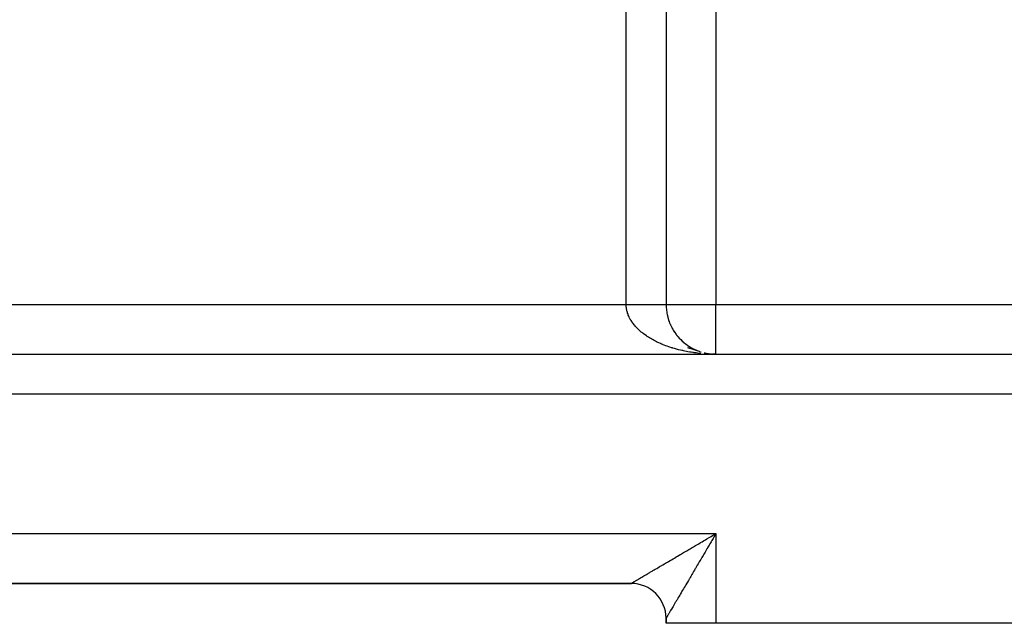
# Model space of a CAD drawing. Extents: x 24 to 1502, y -837 to 283.
# Drawn here: x 246 to 345, y -421 to -360 of the extents above; entities that cross this region are included whole.
import ezdxf

# ---------------------------------------------------------------- set-up
doc = ezdxf.new("R2010")
doc.units = 0
doc.linetypes.add('DASHED', pattern=[11.05, 8.7, -2.35])
doc.layers.get('0').update_dxf_attribs({"linetype": 'CONTINUOUS'})
doc.layers.add('NEVIDI', color=4, linetype='DASHED')

msp = doc.modelspace()

# ---------------------------------------------------------------- linework, layer by layer
at = {"color": 2}
for p, q in [((311, -332.484479), (311, -389)), ((311, -332.484479), (311, -389)), ((311.098626, -389.994937), (311.127753, -390.123031)), ((311.137976, -390.172157), (311.172507, -390.302037)), ((311.183793, -390.348045), (311.223931, -390.479581)), ((311.236049, -390.522383), (311.281787, -390.654827)), ((311.294704, -390.694946), (311.346149, -390.828023)), ((311.35971, -390.865504), (311.416793, -390.998552)), ((311.431013, -391.033826), (311.493771, -391.166539)), ((311.508544, -391.199678), (311.576728, -391.331236)), ((311.592226, -391.362823), (311.665839, -391.492998)), ((311.681974, -391.523024), (311.760948, -391.651496)), ((311.777687, -391.680046), (311.861705, -391.806156)), ((311.879257, -391.833654), (311.968116, -391.957008)), ((311.986565, -391.983616), (312.080054, -392.103872)), ((312.099476, -392.129705), (312.197384, -392.246553)), ((312.217855, -392.271694), (312.319757, -392.384642)), ((312.341547, -392.409368), (312.447267, -392.518251)), ((312.47039, -392.542512), (312.579611, -392.647044)), ((312.604219, -392.670918), (312.716659, -392.770897)), ((312.742848, -392.79439), (312.858095, -392.889528)), ((312.886095, -392.912732), (313.00386, -393.002891)), ((161, -394), (376, -394)), ((161, -394), (376, -394)), ((313.033761, -393.025761), (313.153769, -393.110835)), ((313.134776, -393.32036), (314.310253, -393.706956)), ((313.185642, -393.133303), (313.307262, -393.212972)), ((313.341533, -393.235182), (313.464788, -393.30959)), ((313.501213, -393.331242), (313.625622, -393.400243)), ((313.664453, -393.421346), (313.789729, -393.484925)), ((313.83102, -393.505357), (313.956968, -393.563548)), ((314.000684, -393.583137), (314.126723, -393.63582)), ((314.86338, -393.869635), (315.070002, -393.912801)), ((315.050134, -393.909322), (315.270595, -393.946876)), ((315.070002, -393.912801), (315.191451, -393.934185)), ((315.415605, -393.966056), (315.618003, -393.985422)), ((315.427738, -393.967252), (315.626129, -393.985991)), ((315.430053, -393.967225), (315.464538, -393.971786)), ((315.618003, -393.985422), (315.81293, -393.996493)), ((315.626129, -393.985991), (315.81293, -393.996493)), ((315.799738, -393.998763), (315.667593, -393.99659)), ((315.678308, -393.996215), (316, -394)), ((315.682389, -393.996089), (316, -394)), ((315.686471, -393.995971), (316, -394)), ((315.690552, -393.995861), (316, -394)), ((315.694633, -393.99576), (316, -394)), ((315.698714, -393.995668), (316, -394)), ((315.702796, -393.995584), (316, -394)), ((315.706877, -393.995508), (316, -394)), ((315.710574, -393.990726), (315.804778, -393.996215)), ((315.710958, -393.995441), (316, -394)), ((315.711582, -393.996768), (316, -394)), ((315.715039, -393.995382), (316, -394)), ((315.71912, -393.995331), (316, -394)), ((315.7232, -393.995289), (316, -394)), ((315.725357, -393.99708), (316, -394)), ((315.727281, -393.995256), (316, -394)), ((315.731051, -393.991868), (315.808854, -393.99635)), ((315.731361, -393.99523), (316, -394)), ((315.735442, -393.995214), (316, -394)), ((315.739522, -393.995205), (316, -394)), ((315.743602, -393.995205), (316, -394)), ((315.747682, -393.995214), (316, -394)), ((315.751762, -393.99523), (316, -394)), ((315.755841, -393.995256), (316, -394)), ((315.75992, -393.995289), (316, -394)), ((315.764, -393.995331), (316, -394)), ((315.768078, -393.995382), (316, -394)), ((315.772157, -393.995441), (316, -394)), ((315.776236, -393.995508), (316, -394)), ((315.780314, -393.995584), (316, -394)), ((316, -394), (315.799738, -393.998763)), ((315.654216, -412.203349), (315.79185, -412.122404)), ((315.79185, -412.122404), (316, -412)), ((214.5, -417), (307.5, -417)), ((214.5, -417), (307.5, -417)), ((214.5, -417), (307.5, -417)), ((307.5, -417), (214.5, -417)), ((311, -420.5), (311, -421)), ((311, -421), (311, -420.5)), ((311, -421), (311, -420.5)), ((311, -421), (311, -420.5)), ((311, -421), (311, -420.5)), ((311, -420.5), (311, -421)), ((316, -421), (311, -421)), ((361, -421), (316, -421))]:
    msp.add_line(p, q, dxfattribs=at)
for centre, radius, start, end in [((316, -389), 5, 180, 192.46072), ((316, -389), 5, 192.979727, 206.923), ((316, -389), 5, 207.79097, 221.385374), ((316, -389), 5, 222.604091, 242.49142), ((316, -389), 5, 243.764892, 248.460505), ((316, -389), 5, 250.308518, 251.527378), ((316, -389), 5, 252.229744, 252.773078), ((316, -389), 5, 256.46107, 257.381479), ((316, -389), 5, 259.420488, 261.795622), ((316, -389), 5, 262.61468, 262.808686), ((316, -389), 5, 264.036379, 264.44155), ((316, -389), 5, 264.925042, 265.768725), ((316, -389), 5, 267.041569, 267.88386), ((307.5, -420.5), 3.5, 0, 90)]:
    msp.add_arc(centre, radius, start, end, dxfattribs=at)
at = {"layer": 'NEVIDI', "color": 7, "linetype": 'CONTINUOUS'}
for p, q in [((307, -389), (307, -332.484479)), ((316, -345.642373), (316, -389)), ((220, -389), (307, -389)), ((307, -389), (307.012228, -389)), ((307.001636, -389.098269), (307, -389)), ((307.012228, -389), (307.104508, -389)), ((307.104508, -389), (307.18562, -389)), ((307.18562, -389), (307.225423, -389)), ((307.225423, -389), (307.277829, -389)), ((307.277829, -389), (307.358804, -389)), ((307.358804, -389), (307.450627, -389)), ((307.450627, -389), (307.53107, -389)), ((307.53107, -389), (307.622577, -389)), ((307.622577, -389), (307.702588, -389)), ((307.702588, -389), (307.726336, -389)), ((307.726336, -389), (307.793355, -389)), ((307.793355, -389), (307.872806, -389)), ((307.872806, -389), (307.96264, -389)), ((307.96264, -389), (308.041187, -389)), ((308.041187, -389), (308.130114, -389)), ((308.130114, -389), (308.207913, -389)), ((308.207913, -389), (308.215694, -389)), ((308.215694, -389), (308.295461, -389)), ((308.295461, -389), (308.372045, -389)), ((308.372045, -389), (308.458371, -389)), ((308.458371, -389), (308.533696, -389)), ((308.533696, -389), (308.618623, -389)), ((308.618623, -389), (308.685639, -389)), ((308.685639, -389), (308.692513, -389)), ((308.692513, -389), (308.775827, -389)), ((308.775827, -389), (308.848142, -389)), ((308.848142, -389), (308.929636, -389)), ((308.929636, -389), (309.000252, -389)), ((309.000252, -389), (309.079794, -389)), ((309.079794, -389), (309.128703, -389)), ((309.128703, -389), (309.148657, -389)), ((309.148657, -389), (309.226022, -389)), ((309.226022, -389), (309.293051, -389)), ((309.293051, -389), (309.368061, -389)), ((309.368061, -389), (309.432968, -389)), ((309.432968, -389), (309.505643, -389)), ((309.505643, -389), (309.538056, -389)), ((309.538056, -389), (309.568353, -389)), ((309.568353, -389), (309.638511, -389)), ((309.638511, -389), (309.699018, -389)), ((309.699018, -389), (309.766413, -389)), ((309.766413, -389), (309.824513, -389)), ((309.824513, -389), (309.88911, -389)), ((309.88911, -389), (309.907034, -389)), ((309.907034, -389), (309.944731, -389)), ((309.944731, -389), (310.00637, -389)), ((310.00637, -389), (310.059331, -389)), ((310.059331, -389), (310.117972, -389)), ((310.117972, -389), (310.168261, -389)), ((310.168261, -389), (310.223707, -389)), ((310.223707, -389), (310.229766, -389)), ((310.229766, -389), (310.271151, -389)), ((310.271151, -389), (310.323376, -389)), ((310.323376, -389), (310.367895, -389)), ((310.367895, -389), (310.416791, -389)), ((310.416791, -389), (310.458399, -389)), ((310.458399, -389), (310.501118, -389)), ((310.501118, -389), (310.503777, -389)), ((310.503777, -389), (310.542261, -389)), ((310.542261, -389), (310.584211, -389)), ((310.584211, -389), (310.619553, -389)), ((310.619553, -389), (310.657893, -389)), ((310.657893, -389), (310.690031, -389)), ((310.690031, -389), (310.716764, -389)), ((310.716764, -389), (310.724659, -389)), ((310.724659, -389), (310.753508, -389)), ((310.753508, -389), (310.784408, -389)), ((310.784408, -389), (310.809936, -389)), ((310.809936, -389), (310.837034, -389)), ((310.837034, -389), (310.859153, -389)), ((310.859153, -389), (310.873241, -389)), ((310.873241, -389), (310.882438, -389)), ((310.882438, -389), (310.901186, -389)), ((310.901186, -389), (310.920534, -389)), ((310.920534, -389), (310.935836, -389)), ((310.935836, -389), (310.951253, -389)), ((310.951253, -389), (310.96307, -389)), ((310.96307, -389), (310.968184, -389)), ((310.968184, -389), (310.974536, -389)), ((310.974536, -389), (310.982867, -389)), ((310.982867, -389), (310.99034, -389)), ((310.99034, -389), (310.995159, -389)), ((310.995159, -389), (310.998635, -389)), ((310.998635, -389), (310.999932, -389)), ((310.999932, -389), (311, -389)), ((311, -389), (316, -389)), ((316, -389), (376, -389)), ((316, -394), (316, -389)), ((307.005162, -389.171687), (307.001636, -389.098269)), ((307.014147, -389.281893), (307.005162, -389.171687)), ((307.014244, -389.282843), (307.014147, -389.281893)), ((307.022699, -389.356147), (307.014244, -389.282843)), ((307.039197, -389.466914), (307.022699, -389.356147)), ((307.052552, -389.540063), (307.039197, -389.466914)), ((307.076415, -389.650401), (307.052552, -389.540063)), ((307.094633, -389.72325), (307.076415, -389.650401)), ((307.125802, -389.833006), (307.094633, -389.72325)), ((307.148813, -389.905353), (307.125802, -389.833006)), ((307.149623, -389.907792), (307.148813, -389.905353)), ((307.187249, -390.014443), (307.149623, -389.907792)), ((307.215066, -390.086343), (307.187249, -390.014443)), ((307.260672, -390.194499), (307.215066, -390.086343)), ((307.293227, -390.265768), (307.260672, -390.194499)), ((307.34604, -390.37305), (307.293227, -390.265768)), ((307.383261, -390.443522), (307.34604, -390.37305)), ((307.425702, -390.519549), (307.383261, -390.443522)), ((307.443125, -390.549575), (307.425702, -390.519549)), ((307.485055, -390.61931), (307.443125, -390.549575)), ((307.551974, -390.724103), (307.485055, -390.61931)), ((307.598477, -390.792864), (307.551974, -390.724103)), ((307.672298, -390.896177), (307.598477, -390.792864)), ((307.723361, -390.963964), (307.672298, -390.896177)), ((307.804011, -391.065715), (307.723361, -390.963964)), ((307.838192, -391.107071), (307.804011, -391.065715)), ((307.859574, -391.132448), (307.838192, -391.107071)), ((307.946878, -391.232419), (307.859574, -391.132448)), ((308.006895, -391.29803), (307.946878, -391.232419)), ((308.100731, -391.396085), (308.006895, -391.29803)), ((308.165001, -391.46035), (308.100731, -391.396085)), ((308.265375, -391.556486), (308.165001, -391.46035)), ((308.333797, -391.619317), (308.265375, -391.556486)), ((308.380329, -391.66089), (308.333797, -391.619317)), ((308.44065, -391.713469), (308.380329, -391.66089)), ((308.513238, -391.774886), (308.44065, -391.713469)), ((308.626091, -391.866638), (308.513238, -391.774886)), ((308.702779, -391.926582), (308.626091, -391.866638)), ((308.821676, -392.015978), (308.702779, -391.926582)), ((308.902178, -392.074226), (308.821676, -392.015978)), ((309.027024, -392.161184), (308.902178, -392.074226)), ((309.043772, -392.172552), (309.027024, -392.161184)), ((309.111431, -392.217794), (309.043772, -392.172552)), ((309.241863, -392.302052), (309.111431, -392.217794)), ((309.329923, -392.356857), (309.241863, -392.302052)), ((309.465909, -392.438408), (309.329923, -392.356857)), ((309.557636, -392.491418), (309.465909, -392.438408)), ((309.698961, -392.570132), (309.557636, -392.491418)), ((309.794056, -392.621178), (309.698961, -392.570132)), ((309.817893, -392.633741), (309.794056, -392.621178)), ((309.940433, -392.696903), (309.817893, -392.633741)), ((310.038928, -392.746003), (309.940433, -392.696903)), ((310.190248, -392.81868), (310.038928, -392.746003)), ((310.291841, -392.865681), (310.190248, -392.81868)), ((310.447999, -392.935253), (310.291841, -392.865681)), ((310.552854, -392.980223), (310.447999, -392.935253)), ((310.690567, -393.037245), (310.552854, -392.980223)), ((310.713411, -393.046487), (310.690567, -393.037245)), ((310.820996, -393.0892), (310.713411, -393.046487)), ((310.986015, -393.15219), (310.820996, -393.0892)), ((311.09645, -393.192698), (310.986015, -393.15219)), ((311.26534, -393.25219), (311.09645, -393.192698)), ((311.378264, -393.290364), (311.26534, -393.25219)), ((311.551239, -393.346434), (311.378264, -393.290364)), ((311.647305, -393.376353), (311.551239, -393.346434)), ((311.666828, -393.382329), (311.647305, -393.376353)), ((311.84318, -393.434741), (311.666828, -393.382329)), ((311.960858, -393.468178), (311.84318, -393.434741)), ((312.140759, -393.516986), (311.960858, -393.468178)), ((312.260675, -393.548009), (312.140759, -393.516986)), ((312.443586, -393.593063), (312.260675, -393.548009)), ((312.565574, -393.621625), (312.443586, -393.593063)), ((312.673496, -393.645923), (312.565574, -393.621625)), ((312.751263, -393.662876), (312.673496, -393.645923)), ((312.875232, -393.688951), (312.751263, -393.662876)), ((313.063271, -393.726314), (312.875232, -393.688951)), ((313.188926, -393.749838), (313.063271, -393.726314)), ((313.379444, -393.783342), (313.188926, -393.749838)), ((313.506532, -393.804266), (313.379444, -393.783342)), ((313.699162, -393.833843), (313.506532, -393.804266)), ((313.752433, -393.841573), (313.699162, -393.833843)), ((313.827478, -393.852135), (313.752433, -393.841573)), ((314.021964, -393.877745), (313.827478, -393.852135)), ((314.151228, -393.893372), (314.021964, -393.877745)), ((314.347367, -393.914985), (314.151228, -393.893372)), ((314.477753, -393.927967), (314.347367, -393.914985)), ((314.867153, -393.96024), (314.806238, -393.955829)), ((315.004735, -393.969341), (314.867153, -393.96024)), ((315.467659, -393.99125), (315.335693, -393.986366)), ((376, -398), (161, -398)), ((206, -412), (316, -412)), ((314.622845, -412.810057), (314.758924, -412.73)), ((314.758924, -412.73), (314.965093, -412.608711)), ((314.965093, -412.608711), (315.101807, -412.528284)), ((315.101807, -412.528284), (315.30907, -412.406361)), ((315.30907, -412.406361), (315.446323, -412.325626)), ((315.446323, -412.325626), (315.521024, -412.281688)), ((315.593727, -412.690178), (315.513062, -412.827323)), ((315.521024, -412.281688), (315.654216, -412.203349)), ((315.715648, -412.482949), (315.593727, -412.690178)), ((315.718258, -412.478514), (315.715648, -412.482949)), ((315.796655, -412.345308), (315.718258, -412.478514)), ((315.918919, -412.137647), (315.796655, -412.345308)), ((316, -412), (315.918919, -412.137647)), ((316, -412), (316, -421)), ((312.957125, -413.78995), (313.086244, -413.714002)), ((313.086244, -413.714002), (313.282399, -413.598621)), ((313.282399, -413.598621), (313.41334, -413.521598)), ((313.41334, -413.521598), (313.41697, -413.519463)), ((313.41697, -413.519463), (313.612183, -413.404629)), ((313.612183, -413.404629), (313.744597, -413.326735)), ((313.744597, -413.326735), (313.945981, -413.208264)), ((313.945981, -413.208264), (314.079658, -413.129622)), ((314.079658, -413.129622), (314.283062, -413.009957)), ((314.283062, -413.009957), (314.41786, -412.930654)), ((314.41786, -412.930654), (314.45645, -412.90795)), ((314.45645, -412.90795), (314.622845, -412.810057)), ((314.990011, -413.716938), (314.910848, -413.851585)), ((315.092137, -413.543224), (314.990011, -413.716938)), ((315.110151, -413.512584), (315.092137, -413.543224)), ((315.189997, -413.376767), (315.110151, -413.512584)), ((315.310952, -413.171033), (315.189997, -413.376767)), ((315.391312, -413.034359), (315.310952, -413.171033)), ((315.513062, -412.827323), (315.391312, -413.034359)), ((311.242779, -414.798371), (311.416599, -414.696127)), ((311.416599, -414.696127), (311.476259, -414.661033)), ((311.476259, -414.661033), (311.533296, -414.627482)), ((311.533296, -414.627482), (311.711532, -414.522636)), ((311.711532, -414.522636), (311.831136, -414.452279)), ((311.831136, -414.452279), (312.01355, -414.344973)), ((312.01355, -414.344973), (312.135428, -414.273278)), ((312.135428, -414.273278), (312.322128, -414.163453)), ((312.322128, -414.163453), (312.418256, -414.106909)), ((312.418256, -414.106909), (312.4465, -414.090296)), ((312.4465, -414.090296), (312.63677, -413.97838)), ((312.63677, -413.97838), (312.763967, -413.903564)), ((312.763967, -413.903564), (312.957125, -413.78995)), ((314.401431, -414.71778), (314.324992, -414.847708)), ((314.480527, -414.583325), (314.401431, -414.71778)), ((314.517764, -414.520021), (314.480527, -414.583325)), ((314.59538, -414.388061), (314.517764, -414.520021)), ((314.713324, -414.187511), (314.59538, -414.388061)), ((314.791696, -414.054234), (314.713324, -414.187511)), ((314.910848, -413.851585), (314.791696, -414.054234)), ((309.590168, -415.77049), (309.681422, -415.716814)), ((309.681422, -415.716814), (309.822595, -415.633777)), ((309.822595, -415.633777), (309.918076, -415.577615)), ((309.918076, -415.577615), (310.065193, -415.491079)), ((310.065193, -415.491079), (310.164498, -415.432664)), ((310.164498, -415.432664), (310.317575, -415.342616)), ((310.317575, -415.342616), (310.420766, -415.281911)), ((310.420766, -415.281911), (310.579311, -415.188644)), ((310.579311, -415.188644), (310.606584, -415.1726)), ((310.606584, -415.1726), (310.68592, -415.125929)), ((310.68592, -415.125929), (310.850007, -415.029406)), ((310.850007, -415.029406), (310.960257, -414.964554)), ((310.960257, -414.964554), (311.129398, -414.865063)), ((311.129398, -414.865063), (311.242779, -414.798371)), ((313.836575, -415.67782), (313.763817, -415.801511)), ((313.893079, -415.58177), (313.836575, -415.67782)), ((313.947608, -415.489087), (313.893079, -415.58177)), ((314.021658, -415.363234), (313.947608, -415.489087)), ((314.134572, -415.171337), (314.021658, -415.363234)), ((314.210042, -415.043076), (314.134572, -415.171337)), ((314.324992, -414.847708), (314.210042, -415.043076)), ((307.947479, -416.736779), (308.016494, -416.696175)), ((308.016494, -416.696175), (308.064784, -416.66777)), ((308.064784, -416.66777), (308.101957, -416.645904)), ((308.101957, -416.645904), (308.141747, -416.6225)), ((308.141747, -416.6225), (308.19534, -416.590977)), ((308.19534, -416.590977), (308.280081, -416.541132)), ((308.280081, -416.541132), (308.338762, -416.506614)), ((308.338762, -416.506614), (308.431081, -416.452307)), ((308.431081, -416.452307), (308.494817, -416.414814)), ((308.494817, -416.414814), (308.560224, -416.376339)), ((308.560224, -416.376339), (308.594678, -416.356071)), ((308.594678, -416.356071), (308.663137, -416.315804)), ((308.663137, -416.315804), (308.770527, -416.252639)), ((308.770527, -416.252639), (308.843754, -416.209568)), ((308.843754, -416.209568), (308.958332, -416.142173)), ((308.958332, -416.142173), (309.036531, -416.096173)), ((309.036531, -416.096173), (309.136907, -416.037127)), ((309.136907, -416.037127), (309.15781, -416.024831)), ((309.15781, -416.024831), (309.240453, -415.976213)), ((309.240453, -415.976213), (309.368447, -415.900917)), ((309.368447, -415.900917), (309.455508, -415.849702)), ((309.455508, -415.849702), (309.590168, -415.77049)), ((313.235914, -416.69898), (313.134876, -416.870717)), ((313.303921, -416.583381), (313.235914, -416.69898)), ((313.339028, -416.523703), (313.303921, -416.583381)), ((313.407823, -416.406755), (313.339028, -416.523703)), ((313.477368, -416.288524), (313.407823, -416.406755)), ((313.58381, -416.107557), (313.477368, -416.288524)), ((313.655018, -415.986488), (313.58381, -416.107557)), ((313.763817, -415.801511), (313.655018, -415.986488)), ((307.499998, -416.999999), (307.502523, -416.998442)), ((307.5, -417), (307.499998, -416.999999)), ((307.502523, -416.998442), (307.507037, -416.995764)), ((307.507037, -416.995764), (307.518137, -416.989228)), ((307.518137, -416.989228), (307.528312, -416.983251)), ((307.528312, -416.983251), (307.547889, -416.97176)), ((307.547889, -416.97176), (307.563661, -416.962503)), ((307.563661, -416.962503), (307.56753, -416.960232)), ((307.56753, -416.960232), (307.591665, -416.946062)), ((307.591665, -416.946062), (307.612988, -416.933539)), ((307.612988, -416.933539), (307.64931, -416.912197)), ((307.64931, -416.912197), (307.676108, -416.896444)), ((307.676108, -416.896444), (307.720752, -416.87019)), ((307.720752, -416.87019), (307.753009, -416.851215)), ((307.753009, -416.851215), (307.769392, -416.841576)), ((307.769392, -416.841576), (307.80585, -416.820123)), ((307.80585, -416.820123), (307.843477, -416.797981)), ((307.843477, -416.797981), (307.904472, -416.762086)), ((307.904472, -416.762086), (307.947479, -416.736779)), ((312.657347, -417.682597), (312.597689, -417.784031)), ((312.749446, -417.525992), (312.657347, -417.682597)), ((312.811367, -417.420698), (312.749446, -417.525992)), ((312.827386, -417.39346), (312.811367, -417.420698)), ((312.906437, -417.259043), (312.827386, -417.39346)), ((312.970601, -417.149957), (312.906437, -417.259043)), ((313.068987, -416.982713), (312.970601, -417.149957)), ((313.134876, -416.870717), (313.068987, -416.982713)), ((312.099109, -418.631512), (312.048999, -418.716705)), ((312.176913, -418.499246), (312.099109, -418.631512)), ((312.229539, -418.409796), (312.176913, -418.499246)), ((312.310917, -418.271486), (312.229539, -418.409796)), ((312.366205, -418.17752), (312.310917, -418.271486)), ((312.451382, -418.032748), (312.366205, -418.17752)), ((312.508889, -417.934996), (312.451382, -418.032748)), ((312.597689, -417.784031), (312.508889, -417.934996)), ((311.511369, -419.630735), (311.458864, -419.720022)), ((311.547715, -419.568925), (311.511369, -419.630735)), ((311.604786, -419.471877), (311.547715, -419.568925)), ((311.623693, -419.439728), (311.604786, -419.471877)), ((311.643933, -419.405315), (311.623693, -419.439728)), ((311.705311, -419.300967), (311.643933, -419.405315)), ((311.747365, -419.22948), (311.705311, -419.300967)), ((311.81297, -419.11796), (311.747365, -419.22948)), ((311.857819, -419.04172), (311.81297, -419.11796)), ((311.927494, -418.923274), (311.857819, -419.04172)), ((311.962822, -418.863215), (311.927494, -418.923274)), ((311.975166, -418.842229), (311.962822, -418.863215)), ((312.048999, -418.716705), (311.975166, -418.842229)), ((311.000194, -420.49986), (311, -420.5)), ((311.001553, -420.5), (311, -420.5)), ((311.00156, -420.497786), (311.000194, -420.49986)), ((311.006121, -420.490204), (311.00156, -420.497786)), ((311.010775, -420.482302), (311.006121, -420.490204)), ((311.020301, -420.466019), (311.010775, -420.482302)), ((311.028235, -420.452426), (311.020301, -420.466019)), ((311.039764, -420.432674), (311.028235, -420.452426)), ((311.042731, -420.427591), (311.039764, -420.432674)), ((311.053939, -420.408408), (311.042731, -420.427591)), ((311.073364, -420.375207), (311.053939, -420.408408)), ((311.087811, -420.350551), (311.073364, -420.375207)), ((311.112151, -420.309076), (311.087811, -420.350551)), ((311.129816, -420.279014), (311.112151, -420.309076)), ((311.158449, -420.230345), (311.129816, -420.279014)), ((311.159009, -420.229394), (311.158449, -420.230345)), ((311.17988, -420.19395), (311.159009, -420.229394)), ((311.213819, -420.136344), (311.17988, -420.19395)), ((311.237914, -420.095456), (311.213819, -420.136344)), ((311.276636, -420.029733), (311.237914, -420.095456)), ((311.303838, -419.983541), (311.276636, -420.029733)), ((311.347238, -419.909801), (311.303838, -419.983541)), ((311.354089, -419.898157), (311.347238, -419.909801)), ((311.377526, -419.85832), (311.354089, -419.898157)), ((311.4255, -419.776756), (311.377526, -419.85832)), ((311.458864, -419.720022), (311.4255, -419.776756))]:
    msp.add_line(p, q, dxfattribs=at)

doc.saveas('drawing.dxf')
